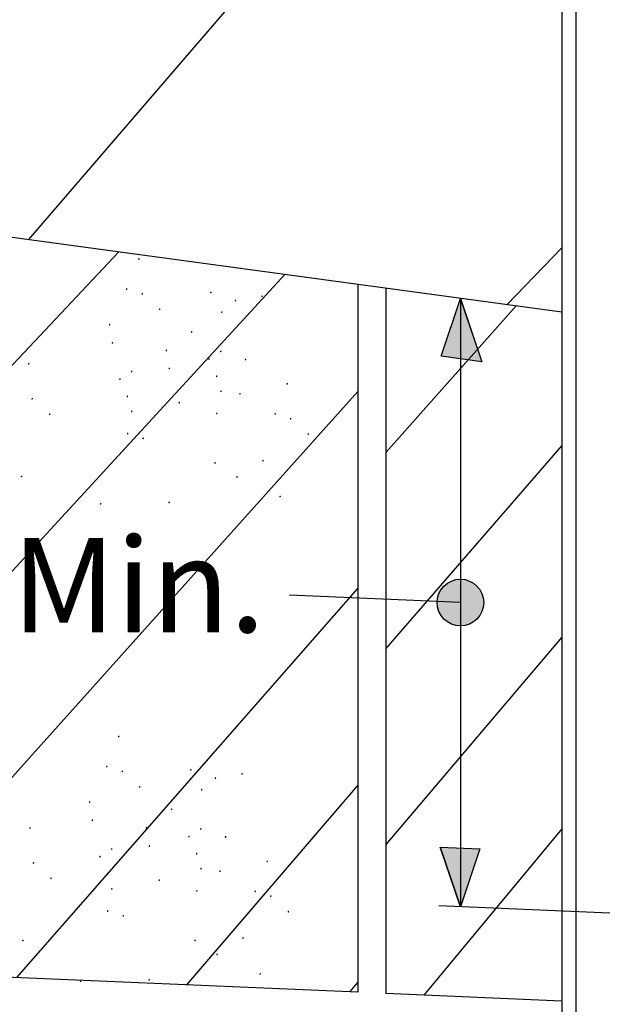
# Model space of a CAD drawing. Units: inches. Extents: x 505.191 to 506.062, y -12.184 to -11.453.
# Drawn here: x 505.453 to 505.571, y -11.947 to -11.751 of the extents above; entities that cross this region are included whole.
import ezdxf

# ---------------------------------------------------------------- set-up
doc = ezdxf.new("R2010")
doc.units = ezdxf.units.IN
doc.header["$MEASUREMENT"] = 0
doc.layers.add('A-ANNO-TEXT', color=2, linetype='Continuous', lineweight=9)
doc.layers.add('Layer1', color=7, linetype='Continuous')

# ---------------------------------------------------------------- blocks, each defined once
blk = doc.blocks.new('FP_29-Perspective D22')
for p, q in [((504.40304, -11.82701), (504.42893, -11.79786)), ((504.4822, -11.8119), (504.48738, -11.80581)), ((504.4822, -11.84891), (504.51492, -11.80955)), ((504.56955, -11.84807), (504.5915, -11.81996)), ((504.40304, -11.86606), (504.43811, -11.82567)), ((504.4822, -11.88592), (504.53025, -11.82687)), ((504.56955, -11.88283), (504.60409, -11.83771)), ((504.40304, -11.90511), (504.43811, -11.86381)), ((504.4822, -11.92293), (504.53025, -11.86263)), ((504.56955, -11.91758), (504.60409, -11.87157)), ((504.49867, -11.93884), (504.53025, -11.8984)), ((504.41062, -11.93504), (504.43811, -11.90196)), ((504.577, -11.94222), (504.60409, -11.90543)), ((504.52578, -11.94001), (504.53025, -11.93417)), ((504.60121, -11.94327), (504.60409, -11.93929))]:
    blk.add_line(p, q)
blk = doc.blocks.new('FP_30-Perspective D22')
for p, q in [((504.28531, -11.81355), (504.31535, -11.78242)), ((504.28531, -11.85564), (504.34984, -11.78711)), ((504.28531, -11.89773), (504.38287, -11.7916)), ((504.29411, -11.93002), (504.39745, -11.81493)), ((504.32951, -11.93154), (504.39745, -11.85413)), ((504.3634, -11.93301), (504.39745, -11.89332)), ((504.39586, -11.93441), (504.39745, -11.93252))]:
    blk.add_line(p, q)

msp = doc.modelspace()

# ---------------------------------------------------------------- hatches: boundary and pattern name
at = {"lineweight": 0}
h = msp.add_hatch(color=0, dxfattribs=at)
h.dxf.hatch_style = 2
h.paths.add_polyline_path([(505.47693, -11.79865), (505.4769, -11.79876), (505.47697, -11.79885), (505.47708, -11.79887), (505.4772, -11.79878), (505.47725, -11.79864), (505.47719, -11.79854), (505.47707, -11.79853)])
h = msp.add_hatch(color=0, dxfattribs=at)
h.dxf.hatch_style = 2
h.paths.add_polyline_path([(505.47481, -11.80476), (505.47474, -11.80486), (505.47463, -11.80486), (505.47454, -11.80479), (505.47452, -11.80465), (505.4746, -11.80452), (505.47471, -11.80449), (505.4748, -11.80457)])
h = msp.add_hatch(color=0, dxfattribs=at)
h.dxf.hatch_style = 2
h.paths.add_polyline_path([(505.49125, -11.80531), (505.49123, -11.80542), (505.49129, -11.80551), (505.49141, -11.80553), (505.49153, -11.80544), (505.49157, -11.8053), (505.49152, -11.8052), (505.4914, -11.80519)])
h = msp.add_hatch(color=0, dxfattribs=at)
h.dxf.hatch_style = 2
h.paths.add_polyline_path([(505.47761, -11.80559), (505.47759, -11.80571), (505.47765, -11.80579), (505.47777, -11.80581), (505.47789, -11.80573), (505.47793, -11.80559), (505.47788, -11.80549), (505.47776, -11.80547)])
h = msp.add_hatch(color=0, dxfattribs=at)
h.dxf.hatch_style = 2
h.paths.add_polyline_path([(505.49646, -11.80706), (505.49639, -11.80715), (505.49628, -11.80716), (505.49619, -11.80709), (505.49617, -11.80694), (505.49625, -11.80681), (505.49636, -11.80679), (505.49645, -11.80687)])
h = msp.add_hatch(color=0, dxfattribs=at)
h.dxf.hatch_style = 2
h.paths.add_polyline_path([(505.50176, -11.80621), (505.50169, -11.80631), (505.50159, -11.80632), (505.5015, -11.80625), (505.50148, -11.8061), (505.50155, -11.80597), (505.50166, -11.80595), (505.50175, -11.80603)])
h = msp.add_hatch(color=0, dxfattribs=at)
h.dxf.hatch_style = 2
h.paths.add_polyline_path([(505.48139, -11.80879), (505.48132, -11.80889), (505.48121, -11.8089), (505.48112, -11.80883), (505.4811, -11.80868), (505.48117, -11.80855), (505.48129, -11.80853), (505.48138, -11.80861)])
h = msp.add_hatch(color=0, dxfattribs=at)
h.dxf.hatch_style = 2
h.paths.add_polyline_path([(505.49373, -11.80937), (505.49366, -11.80947), (505.49355, -11.80947), (505.49346, -11.8094), (505.49344, -11.80926), (505.49352, -11.80913), (505.49363, -11.8091), (505.49372, -11.80918)])
h = msp.add_hatch(color=0, dxfattribs=at)
h.dxf.hatch_style = 2
h.paths.add_polyline_path([(505.4714, -11.81185), (505.47134, -11.81195), (505.47123, -11.81196), (505.47114, -11.81189), (505.47112, -11.81174), (505.47119, -11.81161), (505.4713, -11.81158), (505.47139, -11.81166)])
h = msp.add_hatch(color=0, dxfattribs=at)
h.dxf.hatch_style = 2
h.paths.add_polyline_path([(505.48744, -11.81314), (505.48742, -11.81326), (505.48748, -11.81334), (505.4876, -11.81336), (505.48772, -11.81328), (505.48776, -11.81314), (505.48771, -11.81304), (505.48759, -11.81302)])
h = msp.add_hatch(color=0, dxfattribs=at)
h.dxf.hatch_style = 2
h.paths.add_polyline_path([(505.47197, -11.81546), (505.4719, -11.81556), (505.47179, -11.81557), (505.4717, -11.8155), (505.47168, -11.81535), (505.47176, -11.81522), (505.47187, -11.8152), (505.47196, -11.81528)])
h = msp.add_hatch(color=0, dxfattribs=at)
h.dxf.hatch_style = 2
h.paths.add_polyline_path([(505.48271, -11.81696), (505.48265, -11.81706), (505.48254, -11.81707), (505.48245, -11.81699), (505.48243, -11.81685), (505.4825, -11.81672), (505.48261, -11.81669), (505.4827, -11.81677)])
h = msp.add_hatch(color=0, dxfattribs=at)
h.dxf.hatch_style = 2
h.paths.add_polyline_path([(505.49325, -11.81704), (505.49322, -11.81716), (505.49329, -11.81724), (505.4934, -11.81726), (505.49353, -11.81718), (505.49357, -11.81704), (505.49351, -11.81694), (505.49339, -11.81692)])
h = msp.add_hatch(color=0, dxfattribs=at)
h.dxf.hatch_style = 2
h.paths.add_polyline_path([(505.49119, -11.81869), (505.49112, -11.81879), (505.49102, -11.8188), (505.49092, -11.81872), (505.49091, -11.81858), (505.49098, -11.81845), (505.49109, -11.81842), (505.49118, -11.8185)])
h = msp.add_hatch(color=0, dxfattribs=at)
h.dxf.hatch_style = 2
h.paths.add_polyline_path([(505.49846, -11.81879), (505.49839, -11.81889), (505.49828, -11.8189), (505.49819, -11.81883), (505.49817, -11.81868), (505.49824, -11.81855), (505.49836, -11.81852), (505.49845, -11.8186)])
h = msp.add_hatch(color=0, dxfattribs=at)
h.dxf.hatch_style = 2
h.paths.add_polyline_path([(505.45501, -11.81953), (505.45498, -11.81964), (505.45505, -11.81973), (505.45516, -11.81975), (505.45528, -11.81966), (505.45533, -11.81952), (505.45527, -11.81942), (505.45515, -11.81941)])
h = msp.add_hatch(color=0, dxfattribs=at)
h.dxf.hatch_style = 2
h.paths.add_polyline_path([(505.4755, -11.82105), (505.47547, -11.82116), (505.47554, -11.82125), (505.47566, -11.82127), (505.47578, -11.82118), (505.47582, -11.82104), (505.47576, -11.82094), (505.47564, -11.82093)])
h = msp.add_hatch(color=0, dxfattribs=at)
h.dxf.hatch_style = 2
h.paths.add_polyline_path([(505.48328, -11.82057), (505.48321, -11.82067), (505.4831, -11.82068), (505.48301, -11.82061), (505.48299, -11.82046), (505.48307, -11.82033), (505.48318, -11.8203), (505.48327, -11.82039)])
h = msp.add_hatch(color=0, dxfattribs=at)
h.dxf.hatch_style = 2
h.paths.add_polyline_path([(505.47344, -11.8227), (505.47337, -11.82279), (505.47327, -11.8228), (505.47317, -11.82273), (505.47316, -11.82258), (505.47323, -11.82245), (505.47334, -11.82243), (505.47343, -11.82251)])
h = msp.add_hatch(color=0, dxfattribs=at)
h.dxf.hatch_style = 2
h.paths.add_polyline_path([(505.4927, -11.82212), (505.49263, -11.82222), (505.49252, -11.82223), (505.49243, -11.82215), (505.49241, -11.82201), (505.49249, -11.82188), (505.4926, -11.82185), (505.49269, -11.82193)])
h = msp.add_hatch(color=0, dxfattribs=at)
h.dxf.hatch_style = 2
h.paths.add_polyline_path([(505.49357, -11.8251), (505.4935, -11.8252), (505.4934, -11.82521), (505.4933, -11.82514), (505.49329, -11.82499), (505.49336, -11.82486), (505.49347, -11.82484), (505.49356, -11.82492)])
h = msp.add_hatch(color=0, dxfattribs=at)
h.dxf.hatch_style = 2
h.paths.add_polyline_path([(505.50648, -11.82351), (505.50646, -11.82362), (505.50652, -11.82371), (505.50664, -11.82373), (505.50676, -11.82364), (505.5068, -11.8235), (505.50675, -11.8234), (505.50663, -11.82339)])
h = msp.add_hatch(color=0, dxfattribs=at)
h.dxf.hatch_style = 2
h.paths.add_polyline_path([(505.4557, -11.82647), (505.45567, -11.82659), (505.45573, -11.82668), (505.45585, -11.82669), (505.45597, -11.82661), (505.45602, -11.82647), (505.45596, -11.82637), (505.45584, -11.82635)])
h = msp.add_hatch(color=0, dxfattribs=at)
h.dxf.hatch_style = 2
h.paths.add_polyline_path([(505.47495, -11.82613), (505.47488, -11.82622), (505.47477, -11.82623), (505.47468, -11.82616), (505.47466, -11.82601), (505.47474, -11.82588), (505.47485, -11.82586), (505.47494, -11.82594)])
h = msp.add_hatch(color=0, dxfattribs=at)
h.dxf.hatch_style = 2
h.paths.add_polyline_path([(505.49707, -11.82546), (505.49704, -11.82557), (505.49711, -11.82566), (505.49722, -11.82568), (505.49734, -11.8256), (505.49739, -11.82545), (505.49733, -11.82535), (505.49721, -11.82534)])
h = msp.add_hatch(color=0, dxfattribs=at)
h.dxf.hatch_style = 2
h.paths.add_polyline_path([(505.47582, -11.82911), (505.47575, -11.82921), (505.47565, -11.82922), (505.47555, -11.82914), (505.47554, -11.829), (505.47561, -11.82887), (505.47572, -11.82884), (505.47581, -11.82892)])
h = msp.add_hatch(color=0, dxfattribs=at)
h.dxf.hatch_style = 2
h.paths.add_polyline_path([(505.48525, -11.82738), (505.48518, -11.82748), (505.48507, -11.82749), (505.48498, -11.82741), (505.48496, -11.82727), (505.48504, -11.82714), (505.48515, -11.82711), (505.48524, -11.82719)])
h = msp.add_hatch(color=0, dxfattribs=at)
h.dxf.hatch_style = 2
h.paths.add_polyline_path([(505.45947, -11.82967), (505.4594, -11.82977), (505.45929, -11.82978), (505.4592, -11.82971), (505.45918, -11.82956), (505.45926, -11.82943), (505.45937, -11.82941), (505.45946, -11.82949)])
h = msp.add_hatch(color=0, dxfattribs=at)
h.dxf.hatch_style = 2
h.paths.add_polyline_path([(505.49274, -11.82951), (505.49268, -11.8296), (505.49257, -11.82961), (505.49248, -11.82954), (505.49246, -11.82939), (505.49253, -11.82926), (505.49264, -11.82924), (505.49273, -11.82932)])
h = msp.add_hatch(color=0, dxfattribs=at)
h.dxf.hatch_style = 2
h.paths.add_polyline_path([(505.50436, -11.82962), (505.5043, -11.82971), (505.50419, -11.82972), (505.5041, -11.82965), (505.50408, -11.82951), (505.50415, -11.82938), (505.50426, -11.82935), (505.50435, -11.82943)])
h = msp.add_hatch(color=0, dxfattribs=at)
h.dxf.hatch_style = 2
h.paths.add_polyline_path([(505.50717, -11.83045), (505.50714, -11.83057), (505.50721, -11.83065), (505.50732, -11.83067), (505.50744, -11.83059), (505.50749, -11.83044), (505.50743, -11.83034), (505.50731, -11.83033)])
h = msp.add_hatch(color=0, dxfattribs=at)
h.dxf.hatch_style = 2
h.paths.add_polyline_path([(505.47499, -11.83351), (505.47493, -11.83361), (505.47482, -11.83362), (505.47473, -11.83355), (505.47471, -11.8334), (505.47478, -11.83327), (505.47489, -11.83324), (505.47498, -11.83333)])
h = msp.add_hatch(color=0, dxfattribs=at)
h.dxf.hatch_style = 2
h.paths.add_polyline_path([(505.4778, -11.83435), (505.47777, -11.83446), (505.47784, -11.83455), (505.47795, -11.83457), (505.47807, -11.83448), (505.47812, -11.83434), (505.47806, -11.83424), (505.47794, -11.83423)])
h = msp.add_hatch(color=0, dxfattribs=at)
h.dxf.hatch_style = 2
h.paths.add_polyline_path([(505.51094, -11.83365), (505.51088, -11.83375), (505.51077, -11.83376), (505.51068, -11.83369), (505.51066, -11.83354), (505.51073, -11.83341), (505.51084, -11.83338), (505.51093, -11.83346)])
h = msp.add_hatch(color=0, dxfattribs=at)
h.dxf.hatch_style = 2
h.paths.add_polyline_path([(505.50194, -11.8389), (505.50187, -11.839), (505.50176, -11.83901), (505.50167, -11.83894), (505.50165, -11.83879), (505.50173, -11.83866), (505.50184, -11.83864), (505.50193, -11.83872)])
h = msp.add_hatch(color=0, dxfattribs=at)
h.dxf.hatch_style = 2
h.paths.add_polyline_path([(505.49241, -11.83935), (505.49234, -11.83945), (505.49223, -11.83946), (505.49214, -11.83939), (505.49212, -11.83924), (505.4922, -11.83911), (505.49231, -11.83909), (505.4924, -11.83917)])
h = msp.add_hatch(color=0, dxfattribs=at)
h.dxf.hatch_style = 2
h.paths.add_polyline_path([(505.45358, -11.84193), (505.45356, -11.84205), (505.45362, -11.84213), (505.45374, -11.84215), (505.45386, -11.84207), (505.4539, -11.84192), (505.45385, -11.84182), (505.45373, -11.84181)])
h = msp.add_hatch(color=0, dxfattribs=at)
h.dxf.hatch_style = 2
h.paths.add_polyline_path([(505.49676, -11.84217), (505.49669, -11.84227), (505.49658, -11.84228), (505.49649, -11.8422), (505.49647, -11.84206), (505.49655, -11.84193), (505.49666, -11.8419), (505.49675, -11.84198)])
h = msp.add_hatch(color=0, dxfattribs=at)
h.dxf.hatch_style = 2
h.paths.add_polyline_path([(505.50506, -11.84591), (505.50503, -11.84602), (505.5051, -11.84611), (505.50521, -11.84613), (505.50533, -11.84604), (505.50538, -11.8459), (505.50532, -11.8458), (505.5052, -11.84579)])
h = msp.add_hatch(color=0, dxfattribs=at)
h.dxf.hatch_style = 2
h.paths.add_polyline_path([(505.46932, -11.84738), (505.46929, -11.8475), (505.46936, -11.84759), (505.46947, -11.84761), (505.4696, -11.84752), (505.46964, -11.84738), (505.46959, -11.84728), (505.46947, -11.84727)])
h = msp.add_hatch(color=0, dxfattribs=at)
h.dxf.hatch_style = 2
h.paths.add_polyline_path([(505.48296, -11.8471), (505.48294, -11.84721), (505.483, -11.8473), (505.48312, -11.84732), (505.48324, -11.84723), (505.48328, -11.84709), (505.48323, -11.84699), (505.48311, -11.84698)])
h = msp.add_hatch(color=256)
h.dxf.hatch_style = 1
h.paths.add_polyline_path([(505.5365, -11.86645), (505.54571, -11.8677, 0.033786), (505.54576, -11.86708, 0.934636)])
h.paths.add_polyline_path([(505.54571, -11.8677), (505.5365, -11.86645, 0.033786), (505.53646, -11.86708, 0.934636)])
h = msp.add_hatch(color=0, dxfattribs=at)
h.dxf.hatch_style = 2
h.paths.add_polyline_path([(505.47295, -11.89368), (505.47292, -11.8938), (505.47299, -11.89388), (505.4731, -11.8939), (505.47322, -11.89382), (505.47327, -11.89367), (505.47321, -11.89357), (505.47309, -11.89356)])
h = msp.add_hatch(color=0, dxfattribs=at)
h.dxf.hatch_style = 2
h.paths.add_polyline_path([(505.47083, -11.89979), (505.47076, -11.89989), (505.47065, -11.8999), (505.47056, -11.89983), (505.47054, -11.89968), (505.47062, -11.89955), (505.47073, -11.89952), (505.47082, -11.8996)])
h = msp.add_hatch(color=0, dxfattribs=at)
h.dxf.hatch_style = 2
h.paths.add_polyline_path([(505.47363, -11.90063), (505.47361, -11.90074), (505.47367, -11.90083), (505.47379, -11.90085), (505.47391, -11.90076), (505.47395, -11.90062), (505.4739, -11.90052), (505.47378, -11.90051)])
h = msp.add_hatch(color=0, dxfattribs=at)
h.dxf.hatch_style = 2
h.paths.add_polyline_path([(505.48727, -11.90034), (505.48725, -11.90045), (505.48731, -11.90054), (505.48743, -11.90056), (505.48755, -11.90047), (505.48759, -11.90033), (505.48754, -11.90023), (505.48742, -11.90022)])
h = msp.add_hatch(color=0, dxfattribs=at)
h.dxf.hatch_style = 2
h.paths.add_polyline_path([(505.49778, -11.90125), (505.49771, -11.90134), (505.49761, -11.90135), (505.49752, -11.90128), (505.4975, -11.90113), (505.49757, -11.901), (505.49768, -11.90098), (505.49777, -11.90106)])
h = msp.add_hatch(color=0, dxfattribs=at)
h.dxf.hatch_style = 2
h.paths.add_polyline_path([(505.49248, -11.90209), (505.49241, -11.90218), (505.4923, -11.90219), (505.49221, -11.90212), (505.49219, -11.90197), (505.49227, -11.90184), (505.49238, -11.90182), (505.49247, -11.9019)])
h = msp.add_hatch(color=0, dxfattribs=at)
h.dxf.hatch_style = 2
h.paths.add_polyline_path([(505.47741, -11.90383), (505.47734, -11.90392), (505.47723, -11.90393), (505.47714, -11.90386), (505.47712, -11.90371), (505.47719, -11.90358), (505.47731, -11.90356), (505.4774, -11.90364)])
h = msp.add_hatch(color=0, dxfattribs=at)
h.dxf.hatch_style = 2
h.paths.add_polyline_path([(505.48975, -11.9044), (505.48968, -11.9045), (505.48957, -11.90451), (505.48948, -11.90443), (505.48946, -11.90429), (505.48954, -11.90416), (505.48965, -11.90413), (505.48974, -11.90421)])
h = msp.add_hatch(color=0, dxfattribs=at)
h.dxf.hatch_style = 2
h.paths.add_polyline_path([(505.46742, -11.90688), (505.46736, -11.90698), (505.46725, -11.90699), (505.46716, -11.90692), (505.46714, -11.90677), (505.46721, -11.90664), (505.46732, -11.90662), (505.46741, -11.9067)])
h = msp.add_hatch(color=0, dxfattribs=at)
h.dxf.hatch_style = 2
h.paths.add_polyline_path([(505.48346, -11.90818), (505.48344, -11.90829), (505.4835, -11.90838), (505.48362, -11.9084), (505.48374, -11.90831), (505.48378, -11.90817), (505.48373, -11.90807), (505.48361, -11.90806)])
h = msp.add_hatch(color=0, dxfattribs=at)
h.dxf.hatch_style = 2
h.paths.add_polyline_path([(505.46799, -11.9105), (505.46792, -11.91059), (505.46781, -11.9106), (505.46772, -11.91053), (505.4677, -11.91038), (505.46778, -11.91025), (505.46789, -11.91023), (505.46798, -11.91031)])
h = msp.add_hatch(color=0, dxfattribs=at)
h.dxf.hatch_style = 2
h.paths.add_polyline_path([(505.45527, -11.91191), (505.45525, -11.91202), (505.45531, -11.91211), (505.45543, -11.91213), (505.45555, -11.91204), (505.4556, -11.9119), (505.45554, -11.9118), (505.45542, -11.91179)])
h = msp.add_hatch(color=0, dxfattribs=at)
h.dxf.hatch_style = 2
h.paths.add_polyline_path([(505.47873, -11.91199), (505.47867, -11.91209), (505.47856, -11.9121), (505.47847, -11.91203), (505.47845, -11.91188), (505.47852, -11.91175), (505.47863, -11.91172), (505.47872, -11.91181)])
h = msp.add_hatch(color=0, dxfattribs=at)
h.dxf.hatch_style = 2
h.paths.add_polyline_path([(505.48927, -11.91208), (505.48924, -11.91219), (505.48931, -11.91228), (505.48942, -11.9123), (505.48955, -11.91221), (505.48959, -11.91207), (505.48953, -11.91197), (505.48941, -11.91196)])
h = msp.add_hatch(color=0, dxfattribs=at)
h.dxf.hatch_style = 2
h.paths.add_polyline_path([(505.48721, -11.91372), (505.48714, -11.91382), (505.48704, -11.91383), (505.48694, -11.91376), (505.48693, -11.91361), (505.487, -11.91348), (505.48711, -11.91346), (505.4872, -11.91354)])
h = msp.add_hatch(color=0, dxfattribs=at)
h.dxf.hatch_style = 2
h.paths.add_polyline_path([(505.49448, -11.91383), (505.49441, -11.91392), (505.4943, -11.91393), (505.49421, -11.91386), (505.49419, -11.91371), (505.49426, -11.91358), (505.49438, -11.91356), (505.49447, -11.91364)])
h = msp.add_hatch(color=0, dxfattribs=at)
h.dxf.hatch_style = 2
h.paths.add_polyline_path([(505.47152, -11.91608), (505.47149, -11.9162), (505.47156, -11.91628), (505.47167, -11.9163), (505.4718, -11.91622), (505.47184, -11.91607), (505.47178, -11.91598), (505.47166, -11.91596)])
h = msp.add_hatch(color=0, dxfattribs=at)
h.dxf.hatch_style = 2
h.paths.add_polyline_path([(505.4793, -11.91561), (505.47923, -11.9157), (505.47912, -11.91571), (505.47903, -11.91564), (505.47901, -11.91549), (505.47909, -11.91536), (505.4792, -11.91534), (505.47929, -11.91542)])
h = msp.add_hatch(color=0, dxfattribs=at)
h.dxf.hatch_style = 2
h.paths.add_polyline_path([(505.48872, -11.91715), (505.48865, -11.91725), (505.48854, -11.91726), (505.48845, -11.91719), (505.48843, -11.91704), (505.48851, -11.91691), (505.48862, -11.91688), (505.48871, -11.91696)])
h = msp.add_hatch(color=0, dxfattribs=at)
h.dxf.hatch_style = 2
h.paths.add_polyline_path([(505.45596, -11.91885), (505.45593, -11.91897), (505.456, -11.91906), (505.45611, -11.91908), (505.45624, -11.91899), (505.45628, -11.91885), (505.45623, -11.91875), (505.45611, -11.91874)])
h = msp.add_hatch(color=0, dxfattribs=at)
h.dxf.hatch_style = 2
h.paths.add_polyline_path([(505.46946, -11.91773), (505.46939, -11.91783), (505.46929, -11.91783), (505.46919, -11.91776), (505.46918, -11.91762), (505.46925, -11.91749), (505.46936, -11.91746), (505.46945, -11.91754)])
h = msp.add_hatch(color=0, dxfattribs=at)
h.dxf.hatch_style = 2
h.paths.add_polyline_path([(505.5025, -11.91854), (505.50248, -11.91865), (505.50254, -11.91874), (505.50266, -11.91876), (505.50278, -11.91867), (505.50282, -11.91853), (505.50277, -11.91843), (505.50265, -11.91842)])
h = msp.add_hatch(color=0, dxfattribs=at)
h.dxf.hatch_style = 2
h.paths.add_polyline_path([(505.47097, -11.92116), (505.4709, -11.92126), (505.47079, -11.92126), (505.4707, -11.92119), (505.47068, -11.92105), (505.47076, -11.92092), (505.47087, -11.92089), (505.47096, -11.92097)])
h = msp.add_hatch(color=0, dxfattribs=at)
h.dxf.hatch_style = 2
h.paths.add_polyline_path([(505.48959, -11.92014), (505.48952, -11.92023), (505.48942, -11.92024), (505.48932, -11.92017), (505.48931, -11.92002), (505.48938, -11.91989), (505.48949, -11.91987), (505.48958, -11.91995)])
h = msp.add_hatch(color=0, dxfattribs=at)
h.dxf.hatch_style = 2
h.paths.add_polyline_path([(505.49309, -11.92049), (505.49306, -11.92061), (505.49313, -11.92069), (505.49324, -11.92071), (505.49336, -11.92063), (505.49341, -11.92048), (505.49335, -11.92038), (505.49323, -11.92037)])
h = msp.add_hatch(color=0, dxfattribs=at)
h.dxf.hatch_style = 2
h.paths.add_polyline_path([(505.45973, -11.92205), (505.45967, -11.92215), (505.45956, -11.92216), (505.45947, -11.92209), (505.45945, -11.92194), (505.45952, -11.92181), (505.45963, -11.92179), (505.45972, -11.92187)])
h = msp.add_hatch(color=0, dxfattribs=at)
h.dxf.hatch_style = 2
h.paths.add_polyline_path([(505.48127, -11.92241), (505.4812, -11.92251), (505.48109, -11.92252), (505.481, -11.92245), (505.48098, -11.9223), (505.48106, -11.92217), (505.48117, -11.92214), (505.48126, -11.92222)])
h = msp.add_hatch(color=0, dxfattribs=at)
h.dxf.hatch_style = 2
h.paths.add_polyline_path([(505.47184, -11.92414), (505.47177, -11.92424), (505.47167, -11.92425), (505.47157, -11.92418), (505.47156, -11.92403), (505.47163, -11.9239), (505.47174, -11.92388), (505.47183, -11.92396)])
h = msp.add_hatch(color=0, dxfattribs=at)
h.dxf.hatch_style = 2
h.paths.add_polyline_path([(505.48876, -11.92454), (505.4887, -11.92464), (505.48859, -11.92464), (505.4885, -11.92457), (505.48848, -11.92443), (505.48855, -11.9243), (505.48866, -11.92427), (505.48875, -11.92435)])
h = msp.add_hatch(color=0, dxfattribs=at)
h.dxf.hatch_style = 2
h.paths.add_polyline_path([(505.50038, -11.92465), (505.50032, -11.92475), (505.50021, -11.92476), (505.50012, -11.92468), (505.5001, -11.92454), (505.50017, -11.92441), (505.50028, -11.92438), (505.50037, -11.92446)])
h = msp.add_hatch(color=0, dxfattribs=at)
h.dxf.hatch_style = 2
h.paths.add_polyline_path([(505.50319, -11.92548), (505.50316, -11.9256), (505.50323, -11.92569), (505.50334, -11.92571), (505.50346, -11.92562), (505.50351, -11.92548), (505.50345, -11.92538), (505.50333, -11.92537)])
h = msp.add_hatch(color=0, dxfattribs=at)
h.dxf.hatch_style = 2
h.paths.add_polyline_path([(505.47101, -11.92855), (505.47095, -11.92864), (505.47084, -11.92865), (505.47075, -11.92858), (505.47073, -11.92843), (505.4708, -11.9283), (505.47091, -11.92828), (505.471, -11.92836)])
h = msp.add_hatch(color=0, dxfattribs=at)
h.dxf.hatch_style = 2
h.paths.add_polyline_path([(505.50696, -11.92868), (505.5069, -11.92878), (505.50679, -11.92879), (505.5067, -11.92872), (505.50668, -11.92857), (505.50675, -11.92844), (505.50686, -11.92842), (505.50695, -11.9285)])
h = msp.add_hatch(color=0, dxfattribs=at)
h.dxf.hatch_style = 2
h.paths.add_polyline_path([(505.47382, -11.92938), (505.47379, -11.92949), (505.47386, -11.92958), (505.47397, -11.9296), (505.47409, -11.92951), (505.47414, -11.92937), (505.47408, -11.92927), (505.47396, -11.92926)])
h = msp.add_hatch(color=0, dxfattribs=at)
h.dxf.hatch_style = 2
h.paths.add_polyline_path([(505.45385, -11.93431), (505.45382, -11.93443), (505.45389, -11.93451), (505.454, -11.93453), (505.45412, -11.93445), (505.45417, -11.9343), (505.45411, -11.9342), (505.45399, -11.93419)])
h = msp.add_hatch(color=0, dxfattribs=at)
h.dxf.hatch_style = 2
h.paths.add_polyline_path([(505.48843, -11.93439), (505.48836, -11.93448), (505.48825, -11.93449), (505.48816, -11.93442), (505.48814, -11.93427), (505.48822, -11.93414), (505.48833, -11.93412), (505.48842, -11.9342)])
h = msp.add_hatch(color=0, dxfattribs=at)
h.dxf.hatch_style = 2
h.paths.add_polyline_path([(505.49796, -11.93394), (505.49789, -11.93403), (505.49778, -11.93404), (505.49769, -11.93397), (505.49767, -11.93382), (505.49775, -11.93369), (505.49786, -11.93367), (505.49795, -11.93375)])
h = msp.add_hatch(color=0, dxfattribs=at)
h.dxf.hatch_style = 2
h.paths.add_polyline_path([(505.49278, -11.9372), (505.49271, -11.9373), (505.4926, -11.93731), (505.49251, -11.93724), (505.49249, -11.93709), (505.49257, -11.93696), (505.49268, -11.93693), (505.49277, -11.93701)])
h = msp.add_hatch(color=0, dxfattribs=at)
h.dxf.hatch_style = 2
h.paths.add_polyline_path([(505.46534, -11.94242), (505.46531, -11.94253), (505.46538, -11.94262), (505.46549, -11.94264), (505.46562, -11.94255), (505.46566, -11.94241), (505.46561, -11.94231), (505.46549, -11.9423)])
h = msp.add_hatch(color=0, dxfattribs=at)
h.dxf.hatch_style = 2
h.paths.add_polyline_path([(505.47898, -11.94213), (505.47895, -11.94225), (505.47902, -11.94233), (505.47914, -11.94235), (505.47926, -11.94227), (505.4793, -11.94212), (505.47925, -11.94202), (505.47913, -11.94201)])
h = msp.add_hatch(color=0, dxfattribs=at)
h.dxf.hatch_style = 2
h.paths.add_polyline_path([(505.50108, -11.94094), (505.50105, -11.94106), (505.50112, -11.94114), (505.50123, -11.94116), (505.50135, -11.94108), (505.5014, -11.94093), (505.50134, -11.94083), (505.50122, -11.94082)])
at = {"layer": 'Layer1'}
h = msp.add_hatch(color=256, dxfattribs=at)
h.dxf.hatch_style = 1
h.paths.add_polyline_path([(505.54539, -11.81916), (505.54111, -11.80654), (505.53727, -11.81806)])
h = msp.add_hatch(color=256, dxfattribs=at)
h.dxf.hatch_style = 1
h.paths.add_polyline_path([(505.5371, -11.91576), (505.54111, -11.92762), (505.54495, -11.91609)])

# ---------------------------------------------------------------- linework, layer by layer
for p, q in [((505.53727, -11.81806), (505.54111, -11.80654)), ((505.54111, -11.80654), (505.54539, -11.81916)), ((505.54539, -11.81916), (505.53727, -11.81806)), ((505.54111, -11.92762), (505.5371, -11.91576)), ((505.5371, -11.91576), (505.54495, -11.91609)), ((505.54495, -11.91609), (505.54111, -11.92762))]:
    msp.add_line(p, q)
msp.add_circle((505.54111, -11.86708), 0.00465)
for p, q in [((505.56132, -11.63052), (505.56132, -12.09579)), ((505.5641, -11.62942), (505.5641, -12.09603)), ((505.56071, -11.67205), (505.45509, -11.79484)), ((505.56132, -11.80929), (505.40852, -11.78852)), ((505.56132, -11.79649), (505.55037, -11.8078)), ((505.55037, -11.8078), (505.56132, -11.79649)), ((505.52066, -11.80376), (505.52066, -11.94464)), ((505.52624, -11.80452), (505.52624, -11.94488)), ((505.54111, -11.80654), (505.54111, -11.92762)), ((505.54495, -11.81787), (505.54111, -11.80654)), ((505.54111, -11.86708), (505.50706, -11.86561)), ((505.5371, -11.91576), (505.54111, -11.92762)), ((505.57086, -11.9289), (505.53682, -11.92743)), ((505.52066, -11.94464), (505.42003, -11.9403)), ((505.56132, -11.94639), (505.52624, -11.94488))]:
    msp.add_line(p, q, dxfattribs=at)

# ---------------------------------------------------------------- block references
for name in ['FP_30-Perspective D22', 'FP_29-Perspective D22']:
    msp.add_blockref(name, (1.12325, -0.01016))

# ---------------------------------------------------------------- texts
at = {"layer": 'A-ANNO-TEXT', "color": 7, "insert": (505.46099, -11.85424), "char_height": 0.01875, "width": 0.2445106, "attachment_point": 2, "line_spacing_factor": 0.938532}
msp.add_mtext('{\\fArial|b0|i0|c0|p34;4" Min.}', dxfattribs=at)

doc.saveas('drawing.dxf')
